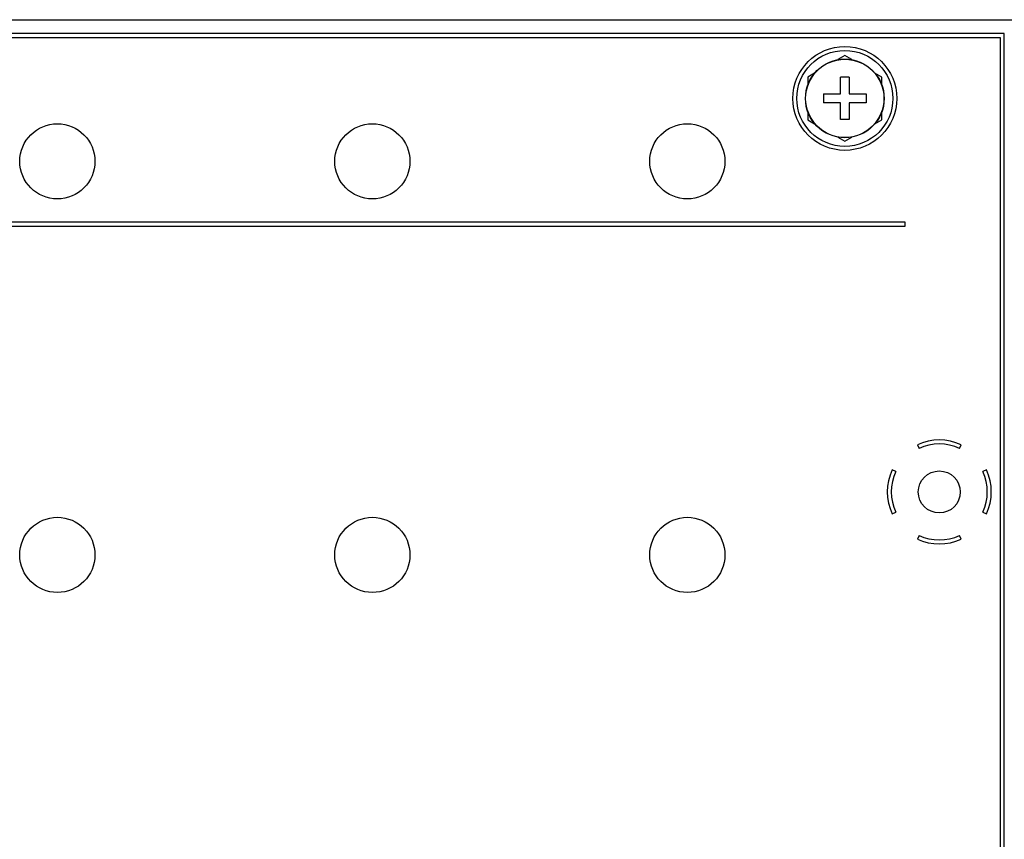
# Model space of a CAD drawing. Units: inches. Extents: x 0.1 to 16.9, y 0.1 to 10.9.
# Drawn here: x 2.6 to 5, y 6.7 to 8.7 of the extents above; entities that cross this region are included whole.
import ezdxf

# ---------------------------------------------------------------- set-up
doc = ezdxf.new("R2010")
doc.units = ezdxf.units.IN
doc.header["$MEASUREMENT"] = 0
doc.linetypes.add('SLD-Solid', pattern=[0])

msp = doc.modelspace()

# ---------------------------------------------------------------- linework, layer by layer
at = {"color": 7, "linetype": 'SLD-Solid', "lineweight": 25}
for p, q in [((1.0849, 8.7252), (5.4746, 8.7252)), ((5.0269, 8.6908), (1.0799, 8.6908)), ((5.0269, 5.5706), (5.0269, 8.6908)), ((1.0899, 8.6808), (5.0169, 8.6808)), ((5.0169, 8.6808), (5.0169, 5.5806)), ((4.6282, 8.6352), (4.611, 8.6252)), ((4.6454, 8.6252), (4.6282, 8.6352)), ((4.5528, 8.5917), (4.5357, 8.5818)), ((4.7207, 8.5818), (4.7035, 8.5917)), ((4.5357, 8.5818), (4.5357, 8.5619)), ((4.6392, 8.5815), (4.6172, 8.5815)), ((4.6392, 8.5815), (4.6392, 8.5394)), ((4.7207, 8.5619), (4.7207, 8.5818)), ((4.575, 8.5394), (4.6172, 8.5394)), ((4.6172, 8.4752), (4.6172, 8.5173)), ((4.6813, 8.5173), (4.6392, 8.5173)), ((4.5357, 8.4948), (4.5357, 8.4749)), ((4.7207, 8.4749), (4.7207, 8.4948)), ((4.5357, 8.4749), (4.5528, 8.465)), ((4.6392, 8.4752), (4.6172, 8.4752)), ((4.7035, 8.465), (4.7207, 8.4749)), ((4.611, 8.4314), (4.6282, 8.4215)), ((4.6282, 8.4215), (4.6454, 8.4314)), ((4.7794, 8.2184), (1.0799, 8.2184)), ((1.0899, 8.2084), (4.7794, 8.2084)), ((4.7794, 8.2084), (4.7794, 8.2184)), ((4.8095, 7.6619), (4.8137, 7.6528)), ((4.9151, 7.6528), (4.9193, 7.6619)), ((4.7556, 7.5948), (4.7466, 7.599)), ((4.9822, 7.599), (4.9732, 7.5948)), ((4.7466, 7.4891), (4.7556, 7.4934)), ((4.9732, 7.4934), (4.9822, 7.4891)), ((4.8137, 7.4353), (4.8095, 7.4263)), ((4.9193, 7.4263), (4.9151, 7.4353))]:
    msp.add_line(p, q, dxfattribs=at)
for centre, radius in [((4.6282, 8.5283), 0.13), ((4.6282, 8.5283), 0.12), ((4.6282, 8.5283), 0.0984), ((4.6282, 8.5283), 0.0979), ((2.6597, 8.3709), 0.094), ((3.4471, 8.3709), 0.094), ((4.2345, 8.3709), 0.094), ((4.8644, 7.5441), 0.0525), ((2.6597, 7.3866), 0.094), ((3.4471, 7.3866), 0.094), ((4.2345, 7.3866), 0.094)]:
    msp.add_circle(centre, radius, dxfattribs=at)
for radius, start, end in [(0.13, 65, 115), (0.12, 65, 115), (0.13, 155, 205), (0.12, 155, 205), (0.12, 335, 25), (0.13, 335, 25), (0.12, 245, 295), (0.13, 245, 295)]:
    msp.add_arc((4.8644, 7.5441), radius, start, end, dxfattribs=at)
for points, knots in [([(4.6172, 8.5394), (4.6172, 8.5485), (4.6172, 8.563), (4.6172, 8.5765), (4.6172, 8.5815)], [0, 0, 0, 0, 0.632776, 1, 1, 1, 1]), ([(4.575, 8.5394), (4.575, 8.5357), (4.575, 8.5283), (4.575, 8.521), (4.575, 8.5173)], [0, 0, 0, 0, 0.500002, 1, 1, 1, 1]), ([(4.6172, 8.5173), (4.608, 8.5173), (4.5936, 8.5173), (4.58, 8.5173), (4.575, 8.5173)], [0, 0, 0, 0, 0.632775, 1, 1, 1, 1]), ([(4.6392, 8.5394), (4.6484, 8.5394), (4.6628, 8.5394), (4.6764, 8.5394), (4.6813, 8.5394)], [0, 0, 0, 0, 0.632775, 1, 1, 1, 1]), ([(4.6392, 8.5173), (4.6392, 8.5082), (4.6392, 8.4937), (4.6392, 8.4802), (4.6392, 8.4752)], [0, 0, 0, 0, 0.632776, 1, 1, 1, 1]), ([(4.6813, 8.5394), (4.6813, 8.5357), (4.6813, 8.5283), (4.6813, 8.521), (4.6813, 8.5173)], [0, 0, 0, 0, 0.500002, 1, 1, 1, 1])]:
    msp.add_open_spline(points, degree=3, knots=knots, dxfattribs=at)

doc.saveas('drawing.dxf')
